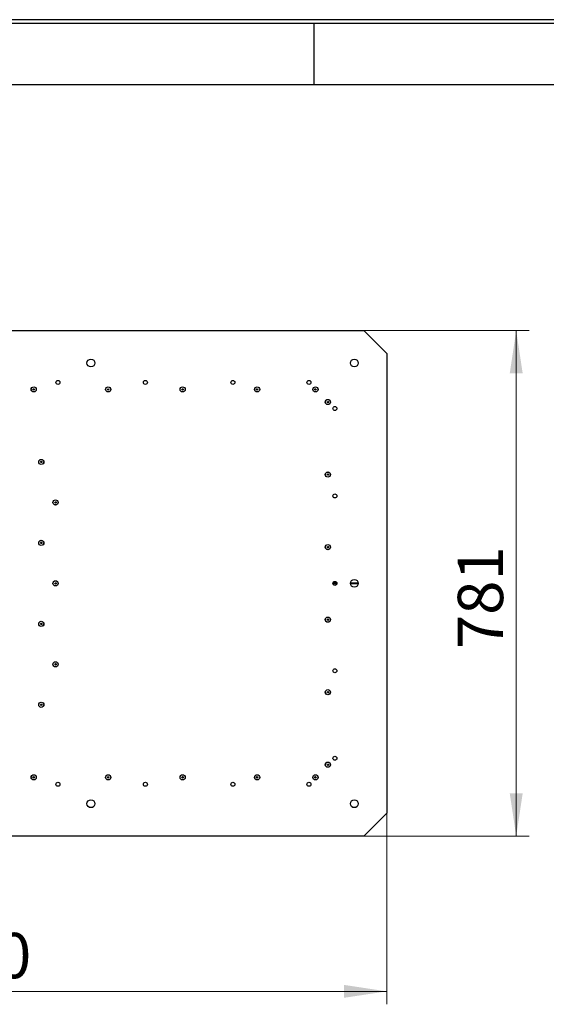
# Model space of a CAD drawing. Units: millimetres. Extents: x 11 to 415, y 5 to 292.
# Drawn here: x 192 to 233, y 216 to 292 of the extents above; entities that cross this region are included whole.
import ezdxf

# ---------------------------------------------------------------- set-up
doc = ezdxf.new("R2010")
doc.units = ezdxf.units.MM
doc.layers.add('FORMAT', color=7, linetype='Continuous')
doc.styles.add('SLDTEXTSTYLE0', font='TXT', dxfattribs={"width": 0.75})
doc.dimstyles.new('SLDDIMSTYLE0', dxfattribs={"dimtxt": 3.5, "dimasz": 3.302, "dimexe": 0, "dimexo": 0.0625, "dimgap": 0.875, "dimtad": 1, "dimdec": 0, "dimlfac": 20, "dimrnd": 1e-09, "dimzin": 12, "dimdsep": 46, "dimtxsty": 'SLDTEXTSTYLE0', "dimsah": 1, "dimcen": 0.09, "dimadec": 0, "dimazin": 3, "dimtfac": 1, "dimtdec": 0, "dimtofl": 0, "dimtmove": 0, "dimatfit": 3, "dimfxl": 0, "dimfrac": 2, "dimtolj": 1, "dimtzin": 12, "dimarcsym": 0})
doc.dimstyles.new('SLDDIMSTYLE1', dxfattribs={"dimtxt": 3.5, "dimasz": 3.302, "dimexe": 0, "dimexo": 0.0625, "dimgap": 0.875, "dimtad": 1, "dimdec": 3, "dimlfac": 20, "dimrnd": 1e-09, "dimzin": 12, "dimdsep": 46, "dimtxsty": 'SLDTEXTSTYLE0', "dimsah": 1, "dimcen": 0.09, "dimadec": 0, "dimazin": 3, "dimtfac": 1, "dimtdec": 0, "dimtofl": 0, "dimtmove": 0, "dimatfit": 3, "dimfxl": 0, "dimfrac": 2, "dimtolj": 1, "dimtzin": 12, "dimarcsym": 0})

# ---------------------------------------------------------------- blocks, each defined once
blk = doc.blocks.new('_D_6')
at = {"color": 7, "linetype": 'Continuous', "lineweight": 0}
for p, q in [((154.608, 230.738), (154.608, 215.985)), ((220.608, 230.738), (220.608, 215.985)), ((154.608, 216.985), (220.608, 216.985))]:
    blk.add_line(p, q, dxfattribs=at)
at = {"color": 7, "linetype": 'Continuous', "lineweight": 18}
for points in [[(154.608, 216.985), (157.91, 216.485), (157.91, 217.485)], [(220.608, 216.985), (217.306, 217.485), (217.306, 216.485)]]:
    blk.add_solid(points, dxfattribs=at)
at = {"color": 7, "linetype": 'Continuous', "lineweight": 18, "insert": (182.575, 221.497), "char_height": 3.5, "attachment_point": 1, "style": 'SLDTEXTSTYLE0'}
blk.add_mtext('1320', dxfattribs=at)
blk = doc.blocks.new('_D_7')
at = {"color": 7, "linetype": 'Continuous', "lineweight": 0}
for p, q in [((218.84, 267.995), (231.608, 267.995)), ((230.608, 267.995), (230.608, 228.97)), ((218.84, 228.97), (231.608, 228.97))]:
    blk.add_line(p, q, dxfattribs=at)
at = {"color": 7, "linetype": 'Continuous', "lineweight": 18}
for points in [[(230.608, 267.995), (230.108, 264.693), (231.108, 264.693)], [(230.608, 228.97), (231.108, 232.272), (230.108, 232.272)]]:
    blk.add_solid(points, dxfattribs=at)
at = {"color": 7, "linetype": 'Continuous', "lineweight": 18, "insert": (226.096, 243.401), "char_height": 3.5, "attachment_point": 1, "rotation": 90, "style": 'SLDTEXTSTYLE0'}
blk.add_mtext('781', dxfattribs=at)

msp = doc.modelspace()

# ---------------------------------------------------------------- linework, layer by layer
at = {"color": 7, "linetype": 'Continuous', "lineweight": 25}
for p, q in [((156.3756237, 267.9950132), (218.8400898, 267.9950132)), ((220.6078568, 266.2272462), (218.8400898, 267.9950132)), ((220.6078568, 266.2272462), (220.6078568, 230.7377801)), ((216.7624569, 248.4936396), (216.4532566, 248.4936396)), ((216.4532566, 248.4713867), (216.7624569, 248.4713867)), ((216.7624545, 248.4936724), (216.453259, 248.4936724)), ((216.453259, 248.471354), (216.7624545, 248.471354)), ((218.4101521, 248.4936396), (217.8055615, 248.4936396)), ((217.8055615, 248.4713867), (218.4101521, 248.4713867)), ((218.4101509, 248.4936724), (217.8055627, 248.4936724)), ((217.8055627, 248.471354), (218.4101509, 248.471354)), ((220.6078568, 230.7377801), (218.8400898, 228.9700132)), ((218.8400898, 228.9700132), (156.3756237, 228.9700132))]:
    msp.add_line(p, q, dxfattribs=at)
for centre, radius in [((197.7745234, 265.4950132), 0.3025), ((218.1078568, 265.4950132), 0.3025), ((195.2328568, 263.9950132), 0.155), ((201.9828568, 263.9950132), 0.155), ((208.7328568, 263.9950132), 0.155), ((214.6078568, 263.9950132), 0.155), ((193.3578568, 263.4575132), 0.2), ((193.3578568, 263.4575132), 0.1973289), ((193.3578568, 263.4575132), 0.05375), ((199.1078568, 263.4575132), 0.2), ((199.1078568, 263.4575132), 0.1973289), ((199.1078568, 263.4575132), 0.05375), ((204.8578568, 263.4575132), 0.2), ((204.8578568, 263.4575132), 0.1973289), ((204.8578568, 263.4575132), 0.05375), ((210.6078568, 263.4575132), 0.2), ((210.6078568, 263.4575132), 0.1973289), ((210.6078568, 263.4575132), 0.05375), ((215.1078568, 263.4575132), 0.2), ((215.1078568, 263.4575132), 0.1973289), ((215.1078568, 263.4575132), 0.05375), ((216.0703568, 262.4825132), 0.2), ((216.0703568, 262.4825132), 0.1973289), ((216.0703568, 262.4825132), 0.05375), ((216.6078568, 261.9825132), 0.155), ((193.9453568, 257.8575132), 0.2), ((193.9453568, 257.8575132), 0.1973289), ((193.9453568, 257.8575132), 0.05375), ((216.0703568, 256.8825132), 0.2), ((216.0703568, 256.8825132), 0.1973289), ((216.0703568, 256.8825132), 0.05375), ((195.0453568, 254.7325132), 0.2), ((195.0453568, 254.7325132), 0.1973289), ((195.0453568, 254.7325132), 0.05375), ((216.6078568, 255.2325132), 0.155), ((193.9453568, 251.6075132), 0.2), ((193.9453568, 251.6075132), 0.1973289), ((193.9453568, 251.6075132), 0.05375), ((216.0703568, 251.2825132), 0.2), ((216.0703568, 251.2825132), 0.1973289), ((216.0703568, 251.2825132), 0.05375), ((195.0453568, 248.4825132), 0.2), ((195.0453568, 248.4825132), 0.1973289), ((216.6078568, 248.4825132), 0.155), ((218.1078568, 248.4825132), 0.3025), ((195.0453568, 248.4825132), 0.05375), ((193.9453568, 245.3575132), 0.2), ((193.9453568, 245.3575132), 0.1973289), ((216.0703568, 245.6825132), 0.2), ((216.0703568, 245.6825132), 0.1973289), ((216.0703568, 245.6825132), 0.05375), ((193.9453568, 245.3575132), 0.05375), ((195.0453568, 242.2325132), 0.2), ((195.0453568, 242.2325132), 0.1973289), ((195.0453568, 242.2325132), 0.05375), ((216.6078568, 241.7325132), 0.155), ((216.0703568, 240.0825132), 0.2), ((216.0703568, 240.0825132), 0.1973289), ((216.0703568, 240.0825132), 0.05375), ((193.9453568, 239.1075132), 0.2), ((193.9453568, 239.1075132), 0.1973289), ((193.9453568, 239.1075132), 0.05375), ((216.6078568, 234.9825132), 0.155), ((216.0703568, 234.4825132), 0.2), ((216.0703568, 234.4825132), 0.1973289), ((216.0703568, 234.4825132), 0.05375), ((193.3578568, 233.5075132), 0.2), ((193.3578568, 233.5075132), 0.1973289), ((193.3578568, 233.5075132), 0.05375), ((199.1078568, 233.5075132), 0.2), ((199.1078568, 233.5075132), 0.1973289), ((199.1078568, 233.5075132), 0.05375), ((204.8578568, 233.5075132), 0.2), ((204.8578568, 233.5075132), 0.1973289), ((204.8578568, 233.5075132), 0.05375), ((210.6078568, 233.5075132), 0.2), ((210.6078568, 233.5075132), 0.1973289), ((210.6078568, 233.5075132), 0.05375), ((215.1078568, 233.5075132), 0.2), ((215.1078568, 233.5075132), 0.1973289), ((215.1078568, 233.5075132), 0.05375), ((195.2328568, 232.9700132), 0.155), ((201.9828568, 232.9700132), 0.155), ((208.7328568, 232.9700132), 0.155), ((214.6078568, 232.9700132), 0.155), ((197.7745234, 231.4700132), 0.3025), ((218.1078568, 231.4700132), 0.3025)]:
    msp.add_circle(centre, radius, dxfattribs=at)
at = {"layer": 'FORMAT', "color": 7}
for p, q in [((415, 292), (15, 292)), ((15.28, 291.72), (414.72, 291.72)), ((215, 287), (215, 291.72)), ((20, 287), (410, 287))]:
    msp.add_line(p, q, dxfattribs=at)

# ---------------------------------------------------------------- dimensions: what is measured, and where the dimension line sits
at = {"color": 7, "linetype": 'Continuous', "lineweight": 18}
dim = msp.add_linear_dim(base=(230.6079896757, 228.970013169), p1=(218.8400898175, 267.995013169), p2=(218.8400898175, 228.970013169), angle=90, dimstyle='SLDDIMSTYLE0', dxfattribs=at)
dim.commit()
dim.dimension.update_dxf_attribs({"geometry": '_D_7', "text_midpoint": (230.6079896757, 247.2805501612), "dimtype": 160})
dim = msp.add_linear_dim(base=(220.6078568, 216.9851707), p1=(154.6078568, 230.7377801), p2=(220.6078568, 230.7377801), dimstyle='SLDDIMSTYLE1', dxfattribs=at)
dim.commit()
dim.dimension.update_dxf_attribs({"geometry": '_D_6', "text_midpoint": (187.7468715, 216.9851707), "dimtype": 160})

doc.saveas('drawing.dxf')
